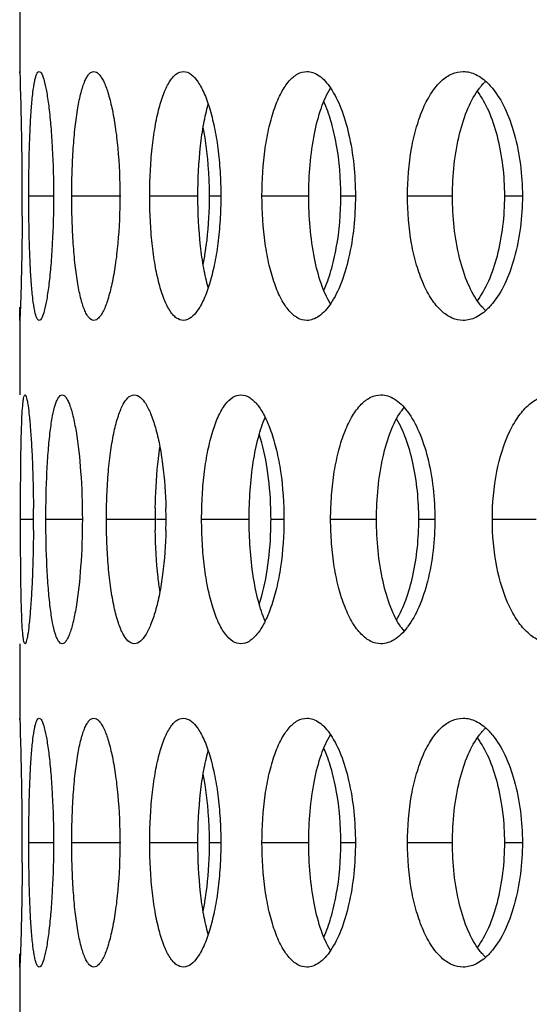
# Model space of a CAD drawing. Units: millimetres. Extents: x 5 to 436, y -715 to 527.
# Drawn here: x 140 to 151, y 334 to 354 of the extents above; entities that cross this region are included whole.
import ezdxf

# ---------------------------------------------------------------- set-up
doc = ezdxf.new("R2010")
doc.units = ezdxf.units.MM
doc.header["$LTSCALE"] = 16.335
doc.layers.get('0').update_dxf_attribs({"linetype": 'CONTINUOUS'})

msp = doc.modelspace()

# ---------------------------------------------------------------- linework, layer by layer
at = {"color": 7, "linetype": 'Continuous'}
for p, q in [((140.396, 354.418), (140.396, 352.922)), ((140.396, 347.923), (140.396, 346.427)), ((140.398, 347.923), (140.397, 347.923)), ((140.413, 343.927), (140.413, 344.146)), ((140.413, 343.708), (140.413, 343.927)), ((140.396, 341.427), (140.396, 339.932)), ((140.396, 334.932), (140.396, 333.437)), ((140.398, 334.933), (140.397, 334.932))]:
    msp.add_line(p, q, dxfattribs=at)
at = {"color": 9, "linetype": 'Continuous'}
for p, q in [((140.579, 350.422), (141.075, 350.422)), ((141.442, 350.422), (142.429, 350.422)), ((143.007, 350.422), (143.974, 350.422)), ((144.207, 350.422), (144.434, 350.422)), ((145.261, 350.422), (146.2, 350.422)), ((146.844, 350.422), (147.136, 350.422)), ((148.182, 350.422), (149.085, 350.422)), ((150.134, 350.422), (150.489, 350.422)), ((140.413, 343.927), (140.673, 343.927)), ((140.922, 343.927), (141.654, 343.927)), ((142.137, 343.927), (143.116, 343.927)), ((143.141, 343.927), (143.335, 343.927)), ((144.049, 343.927), (145.003, 343.927)), ((145.442, 343.927), (145.702, 343.927)), ((146.639, 343.927), (147.561, 343.927)), ((148.409, 343.927), (148.732, 343.927)), ((149.886, 343.927), (150.767, 343.927)), ((140.579, 337.432), (141.075, 337.432)), ((141.442, 337.432), (142.429, 337.432)), ((143.007, 337.432), (143.974, 337.432)), ((144.207, 337.432), (144.434, 337.432)), ((145.261, 337.432), (146.2, 337.432)), ((146.844, 337.432), (147.136, 337.432)), ((148.182, 337.432), (149.085, 337.432)), ((150.134, 337.432), (150.489, 337.432))]:
    msp.add_line(p, q, dxfattribs=at)
at = {"color": 7, "linetype": 'Continuous'}
for centre, radius, start, end in [((107.672, 351.425), 32.762, 1.8778, 2.227), ((150.462, 351.978), 1.031, 133.4682, 136.3917), ((79.618, 350.529), 60.83, 0.28187, 1.85513), ((72.273, 350.42), 68.175, 0.00208, 0.34316), ((136.144, 350.422), 8.063, 0.001, 1.5566), ((73.483, 350.423), 66.966, 359.8241, 359.99929), ((136.144, 350.423), 8.063, 358.4434, 359.999), ((70.996, 350.43), 69.452, 359.65858, 359.82447), ((150.462, 348.867), 1.031, 223.6083, 226.5318), ((149.049, 345.407), 1.211, 140.5904, 144.5856), ((149.161, 345.326), 1.348, 144.5284, 145.2955), ((147.034, 345.232), 1.434, 36.7166, 37.5597), ((111.215, 343.927), 29.459, 0.0007, 0.4264), ((155.153, 343.927), 12.037, 178.9504, 180.0005), ((134.183, 343.927), 9.152, 0.001, 1.3712), ((138.405, 343.927), 7.037, 0.0012, 1.7835), ((111.215, 343.928), 29.459, 359.5736, 359.9993), ((155.153, 343.927), 12.037, 179.9995, 181.0496), ((134.183, 343.927), 9.152, 358.6288, 359.999), ((138.405, 343.927), 7.037, 358.2165, 359.9988), ((149.161, 342.528), 1.348, 214.7045, 215.4716), ((149.049, 342.448), 1.211, 215.4144, 219.4096), ((147.034, 342.622), 1.434, 322.4403, 323.2834), ((107.672, 338.434), 32.762, 1.8778, 2.227), ((150.462, 338.988), 1.031, 133.4682, 136.3917), ((79.618, 337.539), 60.83, 0.28187, 1.85513), ((72.273, 337.43), 68.175, 0.00208, 0.34316), ((136.144, 337.432), 8.063, 0.001, 1.5566), ((73.483, 337.433), 66.966, 359.8241, 359.99929), ((136.144, 337.432), 8.063, 358.4434, 359.999), ((70.996, 337.44), 69.452, 359.65858, 359.82447), ((150.462, 335.876), 1.031, 223.6083, 226.5318)]:
    msp.add_arc(centre, radius, start, end, dxfattribs=at)
for points, knots in [([(140.396, 352.896), (140.396, 352.899), (140.397, 352.906), (140.396, 352.915), (140.397, 352.919), (140.397, 352.922), (140.397, 352.922)], [0, 0, 0, 0, 0.437147, 0.749059, 0.936211, 1, 1, 1, 1]), ([(140.397, 352.922), (140.399, 352.922), (140.397, 352.915), (140.4, 352.907), (140.4, 352.888), (140.402, 352.864), (140.403, 352.832), (140.406, 352.776), (140.408, 352.73), (140.409, 352.698)], [0, 0, 0, 0, 0.016108, 0.063538, 0.142299, 0.252292, 0.393404, 0.56548, 1, 1, 1, 1]), ([(140.579, 350.422), (140.579, 350.741), (140.584, 351.204), (140.606, 351.794), (140.628, 352.168), (140.657, 352.476), (140.686, 352.683), (140.716, 352.809), (140.738, 352.873), (140.765, 352.922), (140.788, 352.922)], [0, 0, 0, 0, 0.378041, 0.548902, 0.698908, 0.822274, 0.914741, 0.948354, 0.973415, 1, 1, 1, 1]), ([(140.788, 352.922), (140.797, 352.922), (140.819, 352.908), (140.856, 352.844), (140.899, 352.705), (140.945, 352.476), (140.988, 352.168), (141.025, 351.794), (141.064, 351.205), (141.075, 350.741), (141.075, 350.422)], [0, 0, 0, 0, 0.010831, 0.028138, 0.087469, 0.180381, 0.303828, 0.453547, 0.623802, 1, 1, 1, 1]), ([(141.442, 350.422), (141.442, 350.585), (141.447, 350.904), (141.469, 351.367), (141.506, 351.795), (141.556, 352.17), (141.619, 352.478), (141.683, 352.687), (141.744, 352.811), (141.795, 352.884), (141.851, 352.922), (141.886, 352.922)], [0, 0, 0, 0, 0.187135, 0.367284, 0.533718, 0.680492, 0.802363, 0.895862, 0.931442, 0.959895, 1, 1, 1, 1]), ([(141.886, 352.922), (141.922, 352.922), (141.979, 352.884), (142.034, 352.811), (142.103, 352.688), (142.178, 352.479), (142.256, 352.17), (142.321, 351.795), (142.389, 351.206), (142.408, 350.742), (142.408, 350.422)], [0, 0, 0, 0, 0.040834, 0.069917, 0.106112, 0.200575, 0.322873, 0.469483, 0.635223, 1, 1, 1, 1]), ([(143.007, 350.422), (143.007, 350.585), (143.015, 350.905), (143.05, 351.368), (143.108, 351.796), (143.186, 352.172), (143.283, 352.482), (143.382, 352.692), (143.473, 352.813), (143.556, 352.89), (143.634, 352.922), (143.683, 352.922)], [0, 0, 0, 0, 0.180213, 0.353976, 0.515117, 0.658287, 0.778982, 0.874712, 0.913206, 0.946094, 1, 1, 1, 1]), ([(143.683, 352.922), (143.795, 352.922), (143.929, 352.791), (144.031, 352.624), (144.121, 352.444), (144.218, 352.173), (144.311, 351.797), (144.381, 351.369), (144.424, 350.905), (144.434, 350.585), (144.434, 350.422)], [0, 0, 0, 0, 0.123949, 0.169528, 0.221395, 0.343171, 0.486762, 0.647694, 0.820754, 1, 1, 1, 1]), ([(145.261, 350.422), (145.261, 350.742), (145.29, 351.209), (145.397, 351.798), (145.503, 352.175), (145.634, 352.487), (145.787, 352.725), (145.961, 352.882), (146.099, 352.922), (146.161, 352.922)], [0, 0, 0, 0, 0.339862, 0.495654, 0.635444, 0.755538, 0.85439, 0.933446, 1, 1, 1, 1]), ([(146.161, 352.922), (146.203, 352.922), (146.292, 352.906), (146.417, 352.837), (146.537, 352.728), (146.607, 352.636), (146.641, 352.585)], [0, 0, 0, 0, 0.206027, 0.433499, 0.695716, 1, 1, 1, 1]), ([(148.182, 350.422), (148.182, 350.742), (148.22, 351.212), (148.354, 351.8), (148.487, 352.179), (148.652, 352.492), (148.844, 352.731), (149.061, 352.885), (149.224, 352.922), (149.3, 352.922)], [0, 0, 0, 0, 0.325937, 0.476554, 0.613278, 0.733201, 0.835552, 0.922346, 1, 1, 1, 1]), ([(149.3, 352.922), (149.387, 352.922), (149.574, 352.873), (149.725, 352.757), (149.796, 352.686)], [0, 0, 0, 0, 0.463278, 1, 1, 1, 1]), ([(149.629, 352.589), (149.636, 352.598), (149.663, 352.632), (149.692, 352.666), (149.715, 352.689)], [0, 0, 0, 0, 0.257209, 1, 1, 1, 1]), ([(149.796, 352.686), (149.804, 352.678), (149.836, 352.646), (149.866, 352.611), (149.888, 352.585)], [0, 0, 0, 0, 0.24319, 1, 1, 1, 1]), ([(146.2, 350.422), (146.2, 350.841), (146.247, 351.442), (146.43, 352.164), (146.56, 352.465), (146.636, 352.589)], [0, 0, 0, 0, 0.563431, 0.803911, 1, 1, 1, 1]), ([(146.641, 352.585), (146.724, 352.461), (146.868, 352.162), (147.078, 351.444), (147.136, 350.841), (147.136, 350.422)], [0, 0, 0, 0, 0.198985, 0.440226, 1, 1, 1, 1]), ([(149.085, 350.422), (149.085, 350.842), (149.146, 351.449), (149.375, 352.17), (149.537, 352.468), (149.629, 352.589)], [0, 0, 0, 0, 0.556462, 0.797756, 1, 1, 1, 1]), ([(150.134, 350.422), (150.134, 350.826), (150.069, 351.412), (149.837, 352.111), (149.677, 352.405), (149.587, 352.529)], [0, 0, 0, 0, 0.548876, 0.791741, 1, 1, 1, 1]), ([(149.888, 352.585), (149.987, 352.464), (150.162, 352.168), (150.418, 351.451), (150.489, 350.842), (150.489, 350.422)], [0, 0, 0, 0, 0.205386, 0.447562, 1, 1, 1, 1]), ([(143.974, 350.422), (143.974, 350.758), (143.998, 351.245), (144.084, 351.859), (144.146, 352.136), (144.182, 352.263)], [0, 0, 0, 0, 0.542088, 0.786275, 1, 1, 1, 1]), ([(146.844, 350.422), (146.844, 350.772), (146.803, 351.281), (146.659, 351.912), (146.56, 352.193), (146.503, 352.32)], [0, 0, 0, 0, 0.540548, 0.784946, 1, 1, 1, 1]), ([(144.204, 350.641), (144.201, 350.743), (144.183, 351.132), (144.137, 351.519), (144.081, 351.8)], [0, 0, 0, 0, 0.263014, 1, 1, 1, 1]), ([(140.788, 347.922), (140.765, 347.922), (140.738, 347.972), (140.716, 348.035), (140.686, 348.162), (140.657, 348.369), (140.628, 348.677), (140.606, 349.051), (140.584, 349.64), (140.579, 350.103), (140.579, 350.422)], [0, 0, 0, 0, 0.026585, 0.051646, 0.085259, 0.177726, 0.301092, 0.451098, 0.621959, 1, 1, 1, 1]), ([(141.075, 350.422), (141.075, 350.103), (141.064, 349.64), (141.025, 349.051), (140.988, 348.677), (140.945, 348.369), (140.899, 348.14), (140.856, 348.001), (140.819, 347.937), (140.797, 347.922), (140.788, 347.922)], [0, 0, 0, 0, 0.376198, 0.546453, 0.696172, 0.819619, 0.912531, 0.971862, 0.989169, 1, 1, 1, 1]), ([(141.886, 347.922), (141.851, 347.922), (141.795, 347.961), (141.744, 348.034), (141.683, 348.158), (141.619, 348.367), (141.556, 348.675), (141.506, 349.05), (141.469, 349.477), (141.447, 349.941), (141.442, 350.26), (141.442, 350.422)], [0, 0, 0, 0, 0.040105, 0.068558, 0.104138, 0.197637, 0.319508, 0.466282, 0.632716, 0.812865, 1, 1, 1, 1]), ([(142.408, 350.422), (142.408, 350.103), (142.389, 349.638), (142.321, 349.05), (142.256, 348.675), (142.178, 348.366), (142.103, 348.157), (142.034, 348.034), (141.979, 347.961), (141.922, 347.922), (141.886, 347.922)], [0, 0, 0, 0, 0.364777, 0.530517, 0.677127, 0.799425, 0.893888, 0.930083, 0.959166, 1, 1, 1, 1]), ([(143.683, 347.922), (143.634, 347.922), (143.556, 347.954), (143.473, 348.032), (143.382, 348.153), (143.283, 348.363), (143.186, 348.673), (143.108, 349.049), (143.05, 349.477), (143.015, 349.94), (143.007, 350.26), (143.007, 350.422)], [0, 0, 0, 0, 0.053906, 0.086794, 0.125288, 0.221018, 0.341713, 0.484883, 0.646024, 0.819787, 1, 1, 1, 1]), ([(144.434, 350.422), (144.434, 350.26), (144.424, 349.94), (144.381, 349.476), (144.311, 349.048), (144.218, 348.672), (144.121, 348.401), (144.031, 348.221), (143.929, 348.054), (143.795, 347.922), (143.683, 347.922)], [0, 0, 0, 0, 0.179246, 0.352306, 0.513238, 0.656829, 0.778605, 0.830472, 0.876051, 1, 1, 1, 1]), ([(144.182, 348.582), (144.146, 348.709), (144.084, 348.986), (143.998, 349.599), (143.974, 350.087), (143.974, 350.422)], [0, 0, 0, 0, 0.213725, 0.457912, 1, 1, 1, 1]), ([(146.161, 347.922), (146.099, 347.922), (145.961, 347.963), (145.787, 348.12), (145.634, 348.358), (145.503, 348.67), (145.397, 349.047), (145.29, 349.635), (145.261, 350.103), (145.261, 350.422)], [0, 0, 0, 0, 0.066554, 0.14561, 0.244462, 0.364556, 0.504346, 0.660138, 1, 1, 1, 1]), ([(146.636, 348.256), (146.56, 348.38), (146.43, 348.681), (146.247, 349.402), (146.2, 350.004), (146.2, 350.422)], [0, 0, 0, 0, 0.196089, 0.436569, 1, 1, 1, 1]), ([(146.503, 348.525), (146.56, 348.651), (146.659, 348.933), (146.803, 349.563), (146.844, 350.073), (146.844, 350.422)], [0, 0, 0, 0, 0.215054, 0.459452, 1, 1, 1, 1]), ([(147.136, 350.422), (147.136, 350.004), (147.078, 349.401), (146.868, 348.683), (146.724, 348.384), (146.641, 348.26)], [0, 0, 0, 0, 0.559774, 0.801015, 1, 1, 1, 1]), ([(149.3, 347.922), (149.224, 347.922), (149.061, 347.96), (148.844, 348.114), (148.652, 348.353), (148.487, 348.666), (148.354, 349.045), (148.22, 349.632), (148.182, 350.102), (148.182, 350.422)], [0, 0, 0, 0, 0.077654, 0.164448, 0.266799, 0.386722, 0.523446, 0.674063, 1, 1, 1, 1]), ([(149.629, 348.256), (149.537, 348.377), (149.375, 348.675), (149.146, 349.395), (149.085, 350.003), (149.085, 350.422)], [0, 0, 0, 0, 0.202244, 0.443538, 1, 1, 1, 1]), ([(149.587, 348.316), (149.677, 348.44), (149.837, 348.734), (150.069, 349.432), (150.134, 350.019), (150.134, 350.422)], [0, 0, 0, 0, 0.208259, 0.451124, 1, 1, 1, 1]), ([(150.489, 350.422), (150.489, 350.003), (150.418, 349.394), (150.162, 348.676), (149.987, 348.381), (149.888, 348.26)], [0, 0, 0, 0, 0.552438, 0.794614, 1, 1, 1, 1]), ([(144.081, 349.044), (144.098, 349.134), (144.165, 349.517), (144.196, 349.906), (144.204, 350.204)], [0, 0, 0, 0, 0.23376, 1, 1, 1, 1]), ([(140.447, 350.017), (140.446, 349.853), (140.441, 349.296), (140.429, 348.739), (140.416, 348.347)], [0, 0, 0, 0, 0.294445, 1, 1, 1, 1]), ([(140.416, 348.347), (140.414, 348.287), (140.41, 348.184), (140.406, 348.065), (140.402, 347.994), (140.401, 347.959), (140.399, 347.937), (140.398, 347.926), (140.398, 347.923)], [0, 0, 0, 0, 0.419207, 0.729914, 0.842019, 0.924495, 0.977194, 1, 1, 1, 1]), ([(140.396, 347.949), (140.396, 347.961), (140.397, 348.041), (140.399, 348.12), (140.4, 348.187)], [0, 0, 0, 0, 0.154562, 1, 1, 1, 1]), ([(146.641, 348.26), (146.607, 348.209), (146.537, 348.117), (146.417, 348.008), (146.292, 347.939), (146.203, 347.922), (146.161, 347.922)], [0, 0, 0, 0, 0.304284, 0.566501, 0.793973, 1, 1, 1, 1]), ([(149.796, 348.159), (149.725, 348.088), (149.574, 347.971), (149.387, 347.922), (149.3, 347.922)], [0, 0, 0, 0, 0.536722, 1, 1, 1, 1]), ([(149.715, 348.156), (149.708, 348.163), (149.678, 348.196), (149.65, 348.23), (149.629, 348.256)], [0, 0, 0, 0, 0.242937, 1, 1, 1, 1]), ([(149.888, 348.26), (149.881, 348.251), (149.851, 348.216), (149.82, 348.182), (149.796, 348.159)], [0, 0, 0, 0, 0.256927, 1, 1, 1, 1]), ([(140.397, 347.923), (140.397, 347.923), (140.397, 347.926), (140.396, 347.93), (140.397, 347.939), (140.396, 347.945), (140.396, 347.949)], [0, 0, 0, 0, 0.063789, 0.250941, 0.562853, 1, 1, 1, 1]), ([(140.413, 344.146), (140.413, 344.298), (140.415, 344.594), (140.418, 345.021), (140.424, 345.411), (140.432, 345.75), (140.443, 346.026), (140.456, 346.214), (140.469, 346.324), (140.479, 346.379), (140.487, 346.41), (140.498, 346.427), (140.504, 346.427)], [0, 0, 0, 0, 0.198775, 0.387447, 0.559583, 0.709332, 0.831501, 0.922139, 0.954584, 0.978208, 0.993045, 1, 1, 1, 1]), ([(140.504, 346.427), (140.509, 346.427), (140.521, 346.41), (140.531, 346.379), (140.545, 346.324), (140.564, 346.214), (140.587, 346.026), (140.612, 345.75), (140.635, 345.411), (140.654, 345.021), (140.667, 344.594), (140.671, 344.298), (140.672, 344.146)], [0, 0, 0, 0, 0.007162, 0.022268, 0.046134, 0.078786, 0.169708, 0.29197, 0.441618, 0.613478, 0.801732, 1, 1, 1, 1]), ([(140.922, 343.927), (140.922, 344.246), (140.931, 344.71), (140.968, 345.299), (141.004, 345.673), (141.05, 345.981), (141.096, 346.19), (141.142, 346.314), (141.177, 346.384), (141.22, 346.427), (141.249, 346.427)], [0, 0, 0, 0, 0.373127, 0.541956, 0.690448, 0.81306, 0.905884, 0.940327, 0.966884, 1, 1, 1, 1]), ([(141.249, 346.427), (141.278, 346.427), (141.323, 346.384), (141.363, 346.315), (141.416, 346.19), (141.474, 345.982), (141.562, 345.532), (141.634, 344.838), (141.654, 344.246), (141.654, 343.927)], [0, 0, 0, 0, 0.033894, 0.061001, 0.095955, 0.189539, 0.312455, 0.628918, 1, 1, 1, 1]), ([(142.137, 343.927), (142.137, 344.09), (142.144, 344.409), (142.173, 344.873), (142.22, 345.3), (142.285, 345.676), (142.354, 345.947), (142.421, 346.128), (142.494, 346.287), (142.6, 346.427), (142.698, 346.427)], [0, 0, 0, 0, 0.184503, 0.362245, 0.526735, 0.672286, 0.79399, 0.844933, 0.888941, 1, 1, 1, 1]), ([(142.698, 346.427), (142.791, 346.427), (142.927, 346.269), (143.036, 346.035), (143.131, 345.753), (143.209, 345.413), (143.296, 344.872), (143.326, 344.443), (143.333, 344.146)], [0, 0, 0, 0, 0.114189, 0.208946, 0.329543, 0.473463, 0.636585, 1, 1, 1, 1]), ([(144.049, 343.927), (144.049, 344.09), (144.058, 344.41), (144.1, 344.874), (144.168, 345.302), (144.26, 345.678), (144.374, 345.99), (144.506, 346.226), (144.657, 346.384), (144.782, 346.427), (144.838, 346.427)], [0, 0, 0, 0, 0.176604, 0.347063, 0.505526, 0.646976, 0.76731, 0.864528, 0.939587, 1, 1, 1, 1]), ([(144.838, 346.427), (144.894, 346.427), (145.022, 346.383), (145.181, 346.227), (145.326, 345.991), (145.454, 345.679), (145.56, 345.303), (145.671, 344.715), (145.702, 344.247), (145.702, 343.927)], [0, 0, 0, 0, 0.060829, 0.137304, 0.235884, 0.356987, 0.498431, 0.656143, 1, 1, 1, 1]), ([(146.639, 343.927), (146.639, 344.09), (146.652, 344.41), (146.705, 344.875), (146.794, 345.304), (146.914, 345.682), (147.061, 345.995), (147.234, 346.233), (147.43, 346.388), (147.58, 346.427), (147.65, 346.427)], [0, 0, 0, 0, 0.169241, 0.333003, 0.486122, 0.624289, 0.744211, 0.844757, 0.92772, 1, 1, 1, 1]), ([(147.65, 346.427), (147.743, 346.427), (147.953, 346.354), (148.101, 346.199), (148.171, 346.106)], [0, 0, 0, 0, 0.444829, 1, 1, 1, 1]), ([(149.886, 343.927), (149.886, 344.248), (149.94, 344.853), (150.147, 345.556), (150.402, 345.999), (150.613, 346.238), (150.851, 346.391), (151.026, 346.427), (151.109, 346.427)], [0, 0, 0, 0, 0.319429, 0.602575, 0.722628, 0.826835, 0.917329, 1, 1, 1, 1]), ([(145.003, 343.927), (145.003, 344.312), (145.038, 344.868), (145.173, 345.549), (145.269, 345.844), (145.325, 345.973)], [0, 0, 0, 0, 0.55517, 0.797265, 1, 1, 1, 1]), ([(147.561, 343.927), (147.561, 344.347), (147.615, 344.951), (147.822, 345.672), (147.967, 345.971), (148.052, 346.094)], [0, 0, 0, 0, 0.56004, 0.800906, 1, 1, 1, 1]), ([(148.409, 343.927), (148.409, 344.307), (148.356, 344.86), (148.168, 345.531), (148.038, 345.821), (147.964, 345.948)], [0, 0, 0, 0, 0.545929, 0.789421, 1, 1, 1, 1]), ([(148.184, 346.09), (148.275, 345.968), (148.435, 345.67), (148.668, 344.952), (148.732, 344.346), (148.732, 343.927)], [0, 0, 0, 0, 0.202133, 0.443823, 1, 1, 1, 1]), ([(145.438, 344.146), (145.43, 344.414), (145.386, 344.917), (145.279, 345.411), (145.207, 345.635)], [0, 0, 0, 0, 0.532039, 1, 1, 1, 1]), ([(143.118, 344.148), (143.12, 344.257), (143.133, 344.666), (143.167, 345.075), (143.212, 345.373)], [0, 0, 0, 0, 0.265378, 1, 1, 1, 1]), ([(141.249, 341.427), (141.22, 341.427), (141.177, 341.47), (141.142, 341.54), (141.096, 341.665), (141.05, 341.873), (141.004, 342.181), (140.968, 342.556), (140.931, 343.145), (140.922, 343.608), (140.922, 343.927)], [0, 0, 0, 0, 0.033116, 0.059673, 0.094116, 0.18694, 0.309552, 0.458044, 0.626873, 1, 1, 1, 1]), ([(141.654, 343.927), (141.654, 343.608), (141.634, 343.017), (141.562, 342.323), (141.474, 341.872), (141.416, 341.664), (141.363, 341.54), (141.323, 341.47), (141.278, 341.427), (141.249, 341.427)], [0, 0, 0, 0, 0.371082, 0.687545, 0.810461, 0.904045, 0.938999, 0.966106, 1, 1, 1, 1]), ([(142.698, 341.427), (142.6, 341.427), (142.494, 341.567), (142.421, 341.727), (142.354, 341.908), (142.285, 342.179), (142.22, 342.554), (142.173, 342.982), (142.144, 343.445), (142.137, 343.765), (142.137, 343.927)], [0, 0, 0, 0, 0.111059, 0.155067, 0.20601, 0.327714, 0.473265, 0.637755, 0.815497, 1, 1, 1, 1]), ([(144.838, 341.427), (144.782, 341.427), (144.657, 341.47), (144.506, 341.628), (144.374, 341.865), (144.26, 342.176), (144.168, 342.553), (144.1, 342.981), (144.058, 343.445), (144.049, 343.765), (144.049, 343.927)], [0, 0, 0, 0, 0.060413, 0.135472, 0.23269, 0.353024, 0.494474, 0.652937, 0.823396, 1, 1, 1, 1]), ([(145.702, 343.927), (145.702, 343.608), (145.671, 343.14), (145.56, 342.552), (145.454, 342.175), (145.326, 341.864), (145.181, 341.628), (145.022, 341.471), (144.894, 341.427), (144.838, 341.427)], [0, 0, 0, 0, 0.343857, 0.501569, 0.643013, 0.764116, 0.862696, 0.939171, 1, 1, 1, 1]), ([(145.325, 341.882), (145.269, 342.01), (145.173, 342.306), (145.038, 342.987), (145.003, 343.542), (145.003, 343.927)], [0, 0, 0, 0, 0.202735, 0.44483, 1, 1, 1, 1]), ([(147.65, 341.427), (147.58, 341.427), (147.43, 341.466), (147.234, 341.622), (147.061, 341.86), (146.914, 342.173), (146.794, 342.551), (146.705, 342.98), (146.652, 343.444), (146.639, 343.765), (146.639, 343.927)], [0, 0, 0, 0, 0.07228, 0.155243, 0.255789, 0.375711, 0.513878, 0.666997, 0.830759, 1, 1, 1, 1]), ([(148.052, 341.761), (147.967, 341.883), (147.822, 342.183), (147.615, 342.904), (147.561, 343.508), (147.561, 343.927)], [0, 0, 0, 0, 0.199094, 0.43996, 1, 1, 1, 1]), ([(147.964, 341.907), (148.038, 342.033), (148.168, 342.324), (148.356, 342.995), (148.409, 343.547), (148.409, 343.927)], [0, 0, 0, 0, 0.210579, 0.454071, 1, 1, 1, 1]), ([(148.732, 343.927), (148.732, 343.508), (148.668, 342.902), (148.435, 342.184), (148.275, 341.887), (148.184, 341.765)], [0, 0, 0, 0, 0.556177, 0.797867, 1, 1, 1, 1]), ([(151.109, 341.427), (151.026, 341.427), (150.851, 341.464), (150.613, 341.616), (150.402, 341.855), (150.147, 342.298), (149.94, 343.002), (149.886, 343.607), (149.886, 343.927)], [0, 0, 0, 0, 0.082671, 0.173165, 0.277372, 0.397425, 0.680571, 1, 1, 1, 1]), ([(140.504, 341.427), (140.498, 341.427), (140.487, 341.445), (140.479, 341.476), (140.469, 341.53), (140.456, 341.641), (140.443, 341.828), (140.432, 342.105), (140.424, 342.444), (140.418, 342.833), (140.415, 343.261), (140.413, 343.557), (140.413, 343.708)], [0, 0, 0, 0, 0.006955, 0.021792, 0.045416, 0.077861, 0.168499, 0.290668, 0.440417, 0.612553, 0.801225, 1, 1, 1, 1]), ([(140.672, 343.708), (140.671, 343.557), (140.667, 343.261), (140.654, 342.833), (140.635, 342.444), (140.612, 342.104), (140.587, 341.828), (140.564, 341.641), (140.545, 341.53), (140.531, 341.476), (140.521, 341.444), (140.509, 341.427), (140.504, 341.427)], [0, 0, 0, 0, 0.198268, 0.386522, 0.558382, 0.70803, 0.830292, 0.921214, 0.953866, 0.977732, 0.992838, 1, 1, 1, 1]), ([(143.333, 343.708), (143.326, 343.412), (143.296, 342.982), (143.209, 342.441), (143.131, 342.102), (143.036, 341.819), (142.927, 341.585), (142.791, 341.427), (142.698, 341.427)], [0, 0, 0, 0, 0.363415, 0.526537, 0.670457, 0.791054, 0.885811, 1, 1, 1, 1]), ([(143.212, 342.482), (143.198, 342.575), (143.146, 342.982), (143.123, 343.391), (143.118, 343.707)], [0, 0, 0, 0, 0.230636, 1, 1, 1, 1]), ([(145.207, 342.219), (145.279, 342.443), (145.386, 342.938), (145.43, 343.441), (145.438, 343.708)], [0, 0, 0, 0, 0.467961, 1, 1, 1, 1]), ([(148.171, 341.748), (148.101, 341.656), (147.953, 341.501), (147.743, 341.427), (147.65, 341.427)], [0, 0, 0, 0, 0.555171, 1, 1, 1, 1]), ([(140.396, 339.905), (140.396, 339.909), (140.397, 339.916), (140.396, 339.925), (140.397, 339.928), (140.397, 339.932), (140.397, 339.932)], [0, 0, 0, 0, 0.437147, 0.749059, 0.936211, 1, 1, 1, 1]), ([(140.397, 339.932), (140.399, 339.932), (140.397, 339.924), (140.4, 339.916), (140.4, 339.897), (140.402, 339.873), (140.403, 339.841), (140.406, 339.785), (140.408, 339.74), (140.409, 339.707)], [0, 0, 0, 0, 0.016108, 0.063538, 0.142299, 0.252292, 0.393404, 0.56548, 1, 1, 1, 1]), ([(140.579, 337.432), (140.579, 337.751), (140.584, 338.214), (140.606, 338.803), (140.628, 339.177), (140.657, 339.485), (140.686, 339.692), (140.716, 339.819), (140.738, 339.882), (140.765, 339.932), (140.788, 339.932)], [0, 0, 0, 0, 0.378041, 0.548902, 0.698908, 0.822274, 0.914741, 0.948354, 0.973415, 1, 1, 1, 1]), ([(140.788, 339.932), (140.797, 339.932), (140.819, 339.917), (140.856, 339.853), (140.899, 339.714), (140.945, 339.486), (140.988, 339.178), (141.025, 338.804), (141.064, 338.215), (141.075, 337.751), (141.075, 337.432)], [0, 0, 0, 0, 0.010831, 0.028138, 0.087469, 0.180381, 0.303828, 0.453547, 0.623802, 1, 1, 1, 1]), ([(141.442, 337.432), (141.442, 337.595), (141.447, 337.914), (141.469, 338.377), (141.506, 338.804), (141.556, 339.179), (141.619, 339.488), (141.683, 339.697), (141.744, 339.82), (141.795, 339.894), (141.851, 339.932), (141.886, 339.932)], [0, 0, 0, 0, 0.187135, 0.367284, 0.533718, 0.680492, 0.802363, 0.895862, 0.931442, 0.959895, 1, 1, 1, 1]), ([(141.886, 339.932), (141.922, 339.932), (141.979, 339.894), (142.034, 339.82), (142.103, 339.697), (142.178, 339.489), (142.256, 339.18), (142.321, 338.805), (142.389, 338.216), (142.408, 337.751), (142.408, 337.432)], [0, 0, 0, 0, 0.040834, 0.069917, 0.106112, 0.200575, 0.322873, 0.469483, 0.635223, 1, 1, 1, 1]), ([(143.007, 337.432), (143.007, 337.595), (143.015, 337.914), (143.05, 338.378), (143.108, 338.806), (143.186, 339.182), (143.283, 339.492), (143.382, 339.701), (143.473, 339.822), (143.556, 339.9), (143.634, 339.932), (143.683, 339.932)], [0, 0, 0, 0, 0.180213, 0.353976, 0.515117, 0.658287, 0.778982, 0.874712, 0.913206, 0.946094, 1, 1, 1, 1]), ([(143.683, 339.932), (143.795, 339.932), (143.929, 339.801), (144.031, 339.633), (144.121, 339.454), (144.218, 339.183), (144.311, 338.806), (144.381, 338.378), (144.424, 337.914), (144.434, 337.595), (144.434, 337.432)], [0, 0, 0, 0, 0.123949, 0.169528, 0.221395, 0.343171, 0.486762, 0.647694, 0.820754, 1, 1, 1, 1]), ([(145.261, 337.432), (145.261, 337.752), (145.29, 338.219), (145.397, 338.808), (145.503, 339.185), (145.634, 339.497), (145.787, 339.734), (145.961, 339.891), (146.099, 339.932), (146.161, 339.932)], [0, 0, 0, 0, 0.339862, 0.495654, 0.635444, 0.755538, 0.85439, 0.933446, 1, 1, 1, 1]), ([(146.161, 339.932), (146.203, 339.932), (146.292, 339.915), (146.417, 339.847), (146.537, 339.737), (146.607, 339.646), (146.641, 339.594)], [0, 0, 0, 0, 0.206027, 0.433499, 0.695716, 1, 1, 1, 1]), ([(148.182, 337.432), (148.182, 337.752), (148.22, 338.222), (148.354, 338.81), (148.487, 339.188), (148.652, 339.502), (148.844, 339.741), (149.061, 339.895), (149.224, 339.932), (149.3, 339.932)], [0, 0, 0, 0, 0.325937, 0.476554, 0.613278, 0.733201, 0.835552, 0.922346, 1, 1, 1, 1]), ([(149.3, 339.932), (149.387, 339.932), (149.574, 339.883), (149.725, 339.766), (149.796, 339.696)], [0, 0, 0, 0, 0.463278, 1, 1, 1, 1]), ([(146.2, 337.432), (146.2, 337.851), (146.247, 338.452), (146.43, 339.174), (146.56, 339.474), (146.636, 339.598)], [0, 0, 0, 0, 0.563431, 0.803911, 1, 1, 1, 1]), ([(149.085, 337.432), (149.085, 337.852), (149.146, 338.459), (149.375, 339.18), (149.537, 339.477), (149.629, 339.598)], [0, 0, 0, 0, 0.556462, 0.797756, 1, 1, 1, 1]), ([(149.629, 339.598), (149.636, 339.607), (149.663, 339.642), (149.692, 339.675), (149.715, 339.699)], [0, 0, 0, 0, 0.257209, 1, 1, 1, 1]), ([(149.796, 339.696), (149.804, 339.688), (149.836, 339.655), (149.866, 339.621), (149.888, 339.594)], [0, 0, 0, 0, 0.24319, 1, 1, 1, 1]), ([(146.641, 339.594), (146.724, 339.471), (146.868, 339.172), (147.078, 338.453), (147.136, 337.85), (147.136, 337.432)], [0, 0, 0, 0, 0.198985, 0.440226, 1, 1, 1, 1]), ([(150.134, 337.432), (150.134, 337.835), (150.069, 338.422), (149.837, 339.121), (149.677, 339.415), (149.587, 339.538)], [0, 0, 0, 0, 0.548876, 0.791741, 1, 1, 1, 1]), ([(149.888, 339.594), (149.987, 339.474), (150.162, 339.178), (150.418, 338.461), (150.489, 337.851), (150.489, 337.432)], [0, 0, 0, 0, 0.205386, 0.447562, 1, 1, 1, 1]), ([(143.974, 337.432), (143.974, 337.768), (143.998, 338.255), (144.084, 338.868), (144.146, 339.145), (144.182, 339.273)], [0, 0, 0, 0, 0.542088, 0.786275, 1, 1, 1, 1]), ([(146.844, 337.432), (146.844, 337.781), (146.803, 338.291), (146.659, 338.922), (146.56, 339.203), (146.503, 339.33)], [0, 0, 0, 0, 0.540548, 0.784946, 1, 1, 1, 1]), ([(144.204, 337.651), (144.201, 337.753), (144.183, 338.141), (144.137, 338.529), (144.081, 338.81)], [0, 0, 0, 0, 0.263014, 1, 1, 1, 1]), ([(140.788, 334.932), (140.765, 334.932), (140.738, 334.982), (140.716, 335.045), (140.686, 335.172), (140.657, 335.379), (140.628, 335.687), (140.606, 336.061), (140.584, 336.65), (140.579, 337.113), (140.579, 337.432)], [0, 0, 0, 0, 0.026585, 0.051646, 0.085259, 0.177726, 0.301092, 0.451098, 0.621959, 1, 1, 1, 1]), ([(141.075, 337.432), (141.075, 337.113), (141.064, 336.649), (141.025, 336.06), (140.988, 335.686), (140.945, 335.378), (140.899, 335.15), (140.856, 335.011), (140.819, 334.947), (140.797, 334.932), (140.788, 334.932)], [0, 0, 0, 0, 0.376198, 0.546453, 0.696172, 0.819619, 0.912531, 0.971862, 0.989169, 1, 1, 1, 1]), ([(141.886, 334.932), (141.851, 334.932), (141.795, 334.97), (141.744, 335.044), (141.683, 335.167), (141.619, 335.376), (141.556, 335.685), (141.506, 336.06), (141.469, 336.487), (141.447, 336.95), (141.442, 337.269), (141.442, 337.432)], [0, 0, 0, 0, 0.040105, 0.068558, 0.104138, 0.197637, 0.319508, 0.466282, 0.632716, 0.812865, 1, 1, 1, 1]), ([(142.408, 337.432), (142.408, 337.113), (142.389, 336.648), (142.321, 336.059), (142.256, 335.684), (142.178, 335.375), (142.103, 335.167), (142.034, 335.044), (141.979, 334.97), (141.922, 334.932), (141.886, 334.932)], [0, 0, 0, 0, 0.364777, 0.530517, 0.677127, 0.799425, 0.893888, 0.930083, 0.959166, 1, 1, 1, 1]), ([(143.683, 334.932), (143.634, 334.932), (143.556, 334.964), (143.473, 335.042), (143.382, 335.163), (143.283, 335.372), (143.186, 335.682), (143.108, 336.058), (143.05, 336.486), (143.015, 336.95), (143.007, 337.269), (143.007, 337.432)], [0, 0, 0, 0, 0.053906, 0.086794, 0.125288, 0.221018, 0.341713, 0.484883, 0.646024, 0.819787, 1, 1, 1, 1]), ([(144.434, 337.432), (144.434, 337.269), (144.424, 336.95), (144.381, 336.486), (144.311, 336.058), (144.218, 335.681), (144.121, 335.41), (144.031, 335.231), (143.929, 335.063), (143.795, 334.932), (143.683, 334.932)], [0, 0, 0, 0, 0.179246, 0.352306, 0.513238, 0.656829, 0.778605, 0.830472, 0.876051, 1, 1, 1, 1]), ([(144.182, 335.591), (144.146, 335.719), (144.084, 335.996), (143.998, 336.609), (143.974, 337.096), (143.974, 337.432)], [0, 0, 0, 0, 0.213725, 0.457912, 1, 1, 1, 1]), ([(146.161, 334.932), (146.099, 334.932), (145.961, 334.973), (145.787, 335.13), (145.634, 335.367), (145.503, 335.679), (145.397, 336.056), (145.29, 336.645), (145.261, 337.112), (145.261, 337.432)], [0, 0, 0, 0, 0.066554, 0.14561, 0.244462, 0.364556, 0.504346, 0.660138, 1, 1, 1, 1]), ([(146.636, 335.266), (146.56, 335.39), (146.43, 335.69), (146.247, 336.412), (146.2, 337.013), (146.2, 337.432)], [0, 0, 0, 0, 0.196089, 0.436569, 1, 1, 1, 1]), ([(146.503, 335.534), (146.56, 335.661), (146.659, 335.942), (146.803, 336.573), (146.844, 337.083), (146.844, 337.432)], [0, 0, 0, 0, 0.215054, 0.459452, 1, 1, 1, 1]), ([(147.136, 337.432), (147.136, 337.014), (147.078, 336.411), (146.868, 335.692), (146.724, 335.393), (146.641, 335.27)], [0, 0, 0, 0, 0.559774, 0.801015, 1, 1, 1, 1]), ([(149.3, 334.932), (149.224, 334.932), (149.061, 334.969), (148.844, 335.124), (148.652, 335.362), (148.487, 335.676), (148.354, 336.054), (148.22, 336.642), (148.182, 337.112), (148.182, 337.432)], [0, 0, 0, 0, 0.077654, 0.164448, 0.266799, 0.386722, 0.523446, 0.674063, 1, 1, 1, 1]), ([(149.629, 335.266), (149.537, 335.387), (149.375, 335.684), (149.146, 336.405), (149.085, 337.012), (149.085, 337.432)], [0, 0, 0, 0, 0.202244, 0.443538, 1, 1, 1, 1]), ([(149.587, 335.326), (149.677, 335.449), (149.837, 335.743), (150.069, 336.442), (150.134, 337.029), (150.134, 337.432)], [0, 0, 0, 0, 0.208259, 0.451124, 1, 1, 1, 1]), ([(150.489, 337.432), (150.489, 337.013), (150.418, 336.403), (150.162, 335.686), (149.987, 335.39), (149.888, 335.27)], [0, 0, 0, 0, 0.552438, 0.794614, 1, 1, 1, 1]), ([(140.447, 337.026), (140.446, 336.862), (140.441, 336.306), (140.429, 335.749), (140.416, 335.356)], [0, 0, 0, 0, 0.294445, 1, 1, 1, 1]), ([(144.081, 336.054), (144.098, 336.143), (144.165, 336.526), (144.196, 336.915), (144.204, 337.213)], [0, 0, 0, 0, 0.23376, 1, 1, 1, 1]), ([(140.416, 335.356), (140.414, 335.297), (140.41, 335.194), (140.406, 335.075), (140.402, 335.004), (140.401, 334.969), (140.399, 334.947), (140.398, 334.936), (140.398, 334.933)], [0, 0, 0, 0, 0.419207, 0.729914, 0.842019, 0.924495, 0.977194, 1, 1, 1, 1]), ([(146.641, 335.27), (146.607, 335.218), (146.537, 335.127), (146.417, 335.017), (146.292, 334.949), (146.203, 334.932), (146.161, 334.932)], [0, 0, 0, 0, 0.304284, 0.566501, 0.793973, 1, 1, 1, 1]), ([(149.715, 335.165), (149.708, 335.173), (149.678, 335.205), (149.65, 335.239), (149.629, 335.266)], [0, 0, 0, 0, 0.242937, 1, 1, 1, 1]), ([(149.888, 335.27), (149.881, 335.261), (149.851, 335.226), (149.82, 335.192), (149.796, 335.168)], [0, 0, 0, 0, 0.256927, 1, 1, 1, 1]), ([(140.396, 334.959), (140.396, 334.971), (140.397, 335.051), (140.399, 335.13), (140.4, 335.197)], [0, 0, 0, 0, 0.154562, 1, 1, 1, 1]), ([(149.796, 335.168), (149.725, 335.098), (149.574, 334.981), (149.387, 334.932), (149.3, 334.932)], [0, 0, 0, 0, 0.536722, 1, 1, 1, 1]), ([(140.397, 334.932), (140.397, 334.932), (140.397, 334.936), (140.396, 334.939), (140.397, 334.949), (140.396, 334.955), (140.396, 334.959)], [0, 0, 0, 0, 0.063789, 0.250941, 0.562853, 1, 1, 1, 1])]:
    msp.add_open_spline(points, degree=3, knots=knots, dxfattribs=at)

doc.saveas('drawing.dxf')
